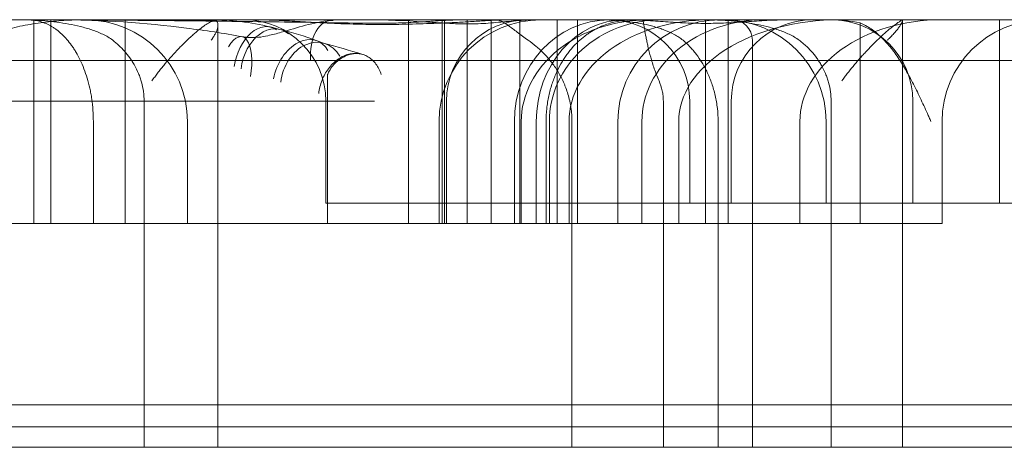
# Model space of a CAD drawing. Units: millimetres. Extents: x 56623 to 65123, y -10294 to -3294.
# Drawn here: x 60893 to 60941, y -5754 to -5733 of the extents above; entities that cross this region are included whole.
import ezdxf

# ---------------------------------------------------------------- set-up
doc = ezdxf.new("R2010")
doc.units = ezdxf.units.MM

# ---------------------------------------------------------------- blocks, each defined once
blk = doc.blocks.new('A$C00294823')
at = {"color": 0, "linetype": 'Continuous', "lineweight": 0}
for p, q in [((33866.495, 2413.878), (33106.495, 2413.878)), ((33233.342, 2413.878), (33233.342, 2403.878)), ((33236.99, 2413.878), (33236.99, 2403.878)), ((33241.542, 2413.623), (33241.542, 2392.878)), ((33250.898, 2413.878), (33250.898, 2403.878)), ((33252.553, 2413.878), (33252.553, 2403.878)), ((33252.667, 2413.878), (33252.667, 2403.878)), ((33253.771, 2413.878), (33253.771, 2403.878)), ((33254.944, 2413.878), (33254.944, 2403.878)), ((33256.359, 2413.878), (33256.359, 2403.878)), ((33258.192, 2413.878), (33258.192, 2403.878)), ((33259.188, 2413.878), (33259.188, 2403.878)), ((33265.465, 2413.878), (33265.465, 2403.878)), ((33266.577, 2413.878), (33266.577, 2403.878)), ((33273.055, 2413.725), (33273.055, 2403.878)), ((33275.141, 2413.847), (33275.141, 2392.878)), ((33267.771, 2392.878), (33267.771, 2412.878)), ((33246.916, 2411.114), (33246.916, 2403.878)), ((33237.913, 2409.878), (33237.913, 2392.878)), ((33246.836, 2409.878), (33246.836, 2404.878)), ((33252.759, 2403.878), (33252.759, 2409.878)), ((33263.402, 2409.878), (33263.402, 2392.878)), ((33264.698, 2409.878), (33264.698, 2404.878)), ((33266.735, 2409.878), (33266.735, 2404.878)), ((33271.637, 2409.878), (33271.637, 2392.878)), ((33275.65, 2409.878), (33275.65, 2404.878)), ((33235.423, 2408.878), (33235.423, 2403.878)), ((33240.042, 2403.878), (33240.042, 2408.878)), ((33252.392, 2408.878), (33252.392, 2403.878)), ((33256.091, 2408.878), (33256.091, 2403.878)), ((33256.426, 2408.878), (33256.426, 2403.878)), ((33257.167, 2408.878), (33257.167, 2403.878)), ((33257.648, 2408.878), (33257.648, 2403.878)), ((33257.806, 2408.878), (33257.806, 2403.878)), ((33258.772, 2408.878), (33258.772, 2403.878)), ((33258.918, 2392.878), (33258.918, 2408.878)), ((33261.168, 2408.878), (33261.168, 2403.878)), ((33262.35, 2408.878), (33262.35, 2403.878)), ((33264.157, 2408.878), (33264.157, 2403.878)), ((33266.091, 2392.878), (33266.091, 2408.878)), ((33270.105, 2408.878), (33270.105, 2403.878)), ((33271.394, 2404.878), (33271.394, 2408.878)), ((33277.08, 2403.878), (33277.08, 2408.878)), ((33264.698, 2404.878), (33246.836, 2404.878)), ((33271.394, 2404.878), (33264.698, 2404.878)), ((33235.183, 2403.878), (33234.522, 2403.878)), ((33272.621, 2403.878), (33240.042, 2403.878)), ((33277.08, 2403.878), (33272.621, 2403.878)), ((33087.726, 2394.964), (33885.264, 2394.964)), ((33067.495, 2393.878), (33905.495, 2393.878)), ((33257.863, 2392.878), (33257.321, 2392.878)), ((33276.455, 2392.878), (33275.771, 2392.878))]:
    blk.add_line(p, q, dxfattribs=at)
for centre, radius, start, end in [((33235.042, 2408.878), 5, 0, 90), ((33242.836, 2409.878), 4, 0, 90), ((33257.392, 2408.878), 5, 90, 180), ((33256.759, 2409.878), 4, 90, 180), ((33260.698, 2409.878), 4, 0, 90), ((33266.168, 2408.878), 5, 90, 180), ((33266.394, 2408.878), 5, 0, 90), ((33270.735, 2409.878), 4, 90, 180), ((33266.771, 2412.878), 1, 0, 90), ((33271.65, 2409.878), 4, 0, 90), ((33282.08, 2408.878), 5, 90, 180)]:
    blk.add_arc(centre, radius, start, end, dxfattribs=at)
for centre, major_axis, ratio, start_param, end_param in [((33243.637, 2411.582), (-0.472, -1.943), 0.636745, 2.884167, 4.865956), ((33247.261, 2411.86), (0.214, -1.989), 0.583987, 3.009663, 4.649759), ((33260.742, 2408.878), (0, -5), 0.930149, 3.141593, 4.712389), ((33262.687, 2408.878), (6.261, 0), 0.798573, 1.570796, 3.141593), ((33261.496, 2408.878), (0, 5), 0.865892, 0, 1.570796), ((33263.299, 2408.878), (5.493, 0), 0.910267, 1.570796, 3.141593), ((33265.67, 2408.878), (6.898, 0), 0.724838, 1.570796, 3.141593), ((33268.361, 2408.878), (6.011, 0), 0.831859, 1.570796, 3.141593), ((33272.043, 2408.878), (7.886, 0), 0.634057, 1.570796, 3.141593), ((33277.037, 2408.878), (6.932, 0), 0.72129, 1.570796, 3.141593), ((33242.345, 2411.087), (-0.381, -1.963), 0.390747, 1.646489, 3.94297), ((33244.101, 2411.468), (-0.474, -1.943), 0.703756, 2.807679, 4.882302), ((33245.695, 2410.977), (-0.71, -1.87), 0.689978, 2.636636, 4.968551), ((33246.198, 2410.808), (-0.53, -1.928), 0.774653, 2.491447, 4.922151)]:
    blk.add_ellipse(centre, major_axis=major_axis, ratio=ratio, start_param=start_param, end_param=end_param, dxfattribs=at)
for points, knots in [([(33227.902, 2410.878), (33227.902, 2410.967), (33227.911, 2411.053), (33227.937, 2411.181), (33227.948, 2411.223), (33227.974, 2411.307), (33227.989, 2411.349), (33228.038, 2411.47), (33228.078, 2411.548), (33228.168, 2411.696), (33228.218, 2411.768), (33228.383, 2411.974), (33228.505, 2412.096), (33228.703, 2412.264), (33228.771, 2412.318), (33228.91, 2412.421), (33228.982, 2412.471), (33229.201, 2412.612), (33229.351, 2412.698), (33229.657, 2412.856), (33229.814, 2412.929), (33230.131, 2413.063), (33230.291, 2413.125), (33230.618, 2413.239), (33230.783, 2413.292), (33231.28, 2413.438), (33231.613, 2413.519), (33232.284, 2413.653), (33232.622, 2413.708), (33233.299, 2413.794), (33233.64, 2413.825), (33234.324, 2413.868), (33234.667, 2413.878), (33235.012, 2413.878)], [0, 0, 0, 0, 0.03125, 0.03125, 0.046875, 0.046875, 0.0625, 0.0625, 0.09375, 0.09375, 0.125, 0.125, 0.1875, 0.1875, 0.21875, 0.21875, 0.25, 0.25, 0.3125, 0.3125, 0.375, 0.375, 0.4375, 0.4375, 0.5, 0.5, 0.625, 0.625, 0.75, 0.75, 0.875, 0.875, 1, 1, 1, 1]), ([(33236.374, 2412.878), (33236.3, 2412.936), (33236.222, 2412.987), (33236.059, 2413.083), (33235.975, 2413.127), (33235.716, 2413.25), (33235.536, 2413.321), (33235.258, 2413.415), (33235.164, 2413.444), (33234.977, 2413.498), (33234.882, 2413.524), (33234.597, 2413.595), (33234.406, 2413.637), (33233.827, 2413.744), (33233.436, 2413.795), (33232.846, 2413.845), (33232.648, 2413.857), (33232.351, 2413.87), (33232.252, 2413.873), (33232.053, 2413.877), (33231.953, 2413.878), (33231.854, 2413.878)], [0, 0, 0, 0, 0.0625, 0.0625, 0.125, 0.125, 0.25, 0.25, 0.3125, 0.3125, 0.375, 0.375, 0.5, 0.5, 0.75, 0.75, 0.875, 0.875, 0.9375, 0.9375, 1, 1, 1, 1]), ([(33248.704, 2413.713), (33247.315, 2413.734), (33245.931, 2413.755), (33243.862, 2413.783), (33243.173, 2413.792), (33241.798, 2413.809), (33241.112, 2413.817), (33239.056, 2413.839), (33237.693, 2413.852), (33234.978, 2413.87), (33233.627, 2413.875), (33232.284, 2413.877)], [0, 0, 0, 0, 0.25, 0.25, 0.375, 0.375, 0.5, 0.5, 0.75, 0.75, 1, 1, 1, 1]), ([(33235.423, 2408.878), (33235.423, 2409.068), (33235.417, 2409.255), (33235.39, 2409.624), (33235.371, 2409.806), (33235.332, 2410.076), (33235.318, 2410.165), (33235.286, 2410.343), (33235.268, 2410.43), (33235.212, 2410.687), (33235.169, 2410.853), (33235.074, 2411.172), (33235.021, 2411.326), (33234.907, 2411.624), (33234.846, 2411.764), (33234.717, 2412.032), (33234.65, 2412.158), (33234.544, 2412.338), (33234.508, 2412.397), (33234.434, 2412.51), (33234.397, 2412.565), (33234.207, 2412.83), (33234.047, 2413.012), (33233.799, 2413.245), (33233.714, 2413.316), (33233.586, 2413.413), (33233.542, 2413.444), (33233.455, 2413.502), (33233.411, 2413.53), (33233.19, 2413.66), (33233.011, 2413.737), (33232.65, 2413.844), (33232.468, 2413.873), (33232.284, 2413.877)], [0, 0, 0, 0, 0.0625, 0.0625, 0.125, 0.125, 0.15625, 0.15625, 0.1875, 0.1875, 0.25, 0.25, 0.3125, 0.3125, 0.375, 0.375, 0.4375, 0.4375, 0.46875, 0.46875, 0.5, 0.5, 0.625, 0.625, 0.6875, 0.6875, 0.71875, 0.71875, 0.75, 0.75, 0.875, 0.875, 1, 1, 1, 1]), ([(33232.495, 2413.878), (33232.495, 2410.878), (33232.495, 2407.878), (33232.495, 2404.878), (33232.495, 2404.545), (33232.495, 2404.211), (33232.495, 2403.878)], [-0.1, -0.1, -0.1, -0.1, 0.8, 0.8, 0.8, 0.9, 0.9, 0.9, 0.9]), ([(33233.792, 2413.878), (33235.88, 2413.878), (33237.955, 2413.735), (33240.906, 2413.353), (33241.821, 2413.225), (33242.726, 2413.051)], [0, 0, 0, 0, 6.642606, 6.642606, 9.609455, 9.609455, 9.609455, 9.609455]), ([(33241.419, 2413.852), (33240.994, 2413.86), (33240.567, 2413.867), (33239.71, 2413.876), (33239.28, 2413.878), (33238.849, 2413.878)], [0, 0, 0, 0, 0.5, 0.5, 1, 1, 1, 1]), ([(33241.419, 2413.852), (33241.452, 2413.836), (33241.478, 2413.814), (33241.516, 2413.76), (33241.529, 2413.728), (33241.542, 2413.658), (33241.543, 2413.62), (33241.538, 2413.559), (33241.535, 2413.538), (33241.526, 2413.495), (33241.521, 2413.473), (33241.503, 2413.407), (33241.487, 2413.362), (33241.447, 2413.269), (33241.424, 2413.221), (33241.372, 2413.124), (33241.343, 2413.075), (33241.295, 2413.002), (33241.27, 2412.965), (33241.244, 2412.928), (33241.226, 2412.903), (33241.217, 2412.89), (33241.208, 2412.878)], [0, 0, 0, 0, 0.125, 0.125, 0.25, 0.25, 0.375, 0.375, 0.4375, 0.4375, 0.5, 0.5, 0.625, 0.625, 0.75, 0.75, 0.875, 0.875, 0.9375, 0.96875, 0.96875, 1, 1, 1, 1]), ([(33242.719, 2413.052), (33242.743, 2413.048), (33242.767, 2413.044), (33242.808, 2413.038), (33242.826, 2413.035), (33242.897, 2413.025), (33242.95, 2413.018), (33243.166, 2412.998), (33243.344, 2412.999), (33243.682, 2413.036), (33243.84, 2413.065), (33244.215, 2413.147), (33244.432, 2413.204), (33245.052, 2413.38), (33245.448, 2413.505), (33246.242, 2413.717), (33246.644, 2413.805), (33247.047, 2413.848)], [0, 0, 0, 0, 0.081913, 0.081913, 0.143346, 0.143346, 0.327675, 0.327675, 0.888203, 0.888203, 1.365003, 1.365003, 2.039161, 2.039161, 3.32833, 3.32833, 4.670953, 4.670953, 4.670953, 4.670953]), ([(33253.029, 2413.74), (33252.545, 2413.719), (33252.072, 2413.701), (33251.145, 2413.671), (33250.692, 2413.66), (33249.806, 2413.649), (33249.374, 2413.649), (33248.529, 2413.659), (33248.116, 2413.67), (33247.513, 2413.691), (33247.315, 2413.699), (33247.021, 2413.713), (33246.924, 2413.718), (33246.73, 2413.727), (33246.634, 2413.732), (33246.159, 2413.758), (33245.792, 2413.78), (33245.085, 2413.821), (33244.745, 2413.84), (33244.253, 2413.862), (33244.092, 2413.868), (33243.856, 2413.874), (33243.739, 2413.876), (33243.604, 2413.878), (33243.547, 2413.878), (33243.509, 2413.878), (33243.49, 2413.878), (33243.471, 2413.878)], [0, 0, 0, 0, 0.125, 0.125, 0.25, 0.25, 0.375, 0.375, 0.5, 0.5, 0.5625, 0.5625, 0.59375, 0.59375, 0.625, 0.625, 0.75, 0.75, 0.875, 0.875, 0.9375, 0.9375, 0.96875, 0.984375, 0.992188, 0.992188, 1, 1, 1, 1]), ([(33253.684, 2413.878), (33253.603, 2413.878), (33253.522, 2413.877), (33253.36, 2413.875), (33253.117, 2413.87), (33252.874, 2413.86), (33252.388, 2413.836), (33252.064, 2413.815), (33251.417, 2413.774), (33251.093, 2413.753), (33250.446, 2413.723), (33250.122, 2413.712), (33249.799, 2413.709)], [0, 0, 0, 0, 0.0625, 0.0625, 0.125, 0.25, 0.25, 0.5, 0.5, 0.75, 0.75, 1, 1, 1, 1]), ([(33253.195, 2413.688), (33252.95, 2413.699), (33252.697, 2413.713), (33252.18, 2413.745), (33251.916, 2413.763), (33251.645, 2413.781)], [0, 0, 0, 0, 0.5, 0.5, 1, 1, 1, 1]), ([(33253.029, 2413.74), (33253.275, 2413.75), (33253.518, 2413.764), (33254, 2413.793), (33254.239, 2413.809), (33254.712, 2413.838), (33254.947, 2413.852), (33255.296, 2413.867), (33255.47, 2413.873), (33255.644, 2413.876), (33255.759, 2413.878), (33255.817, 2413.878), (33255.874, 2413.878)], [0, 0, 0, 0, 0.25, 0.25, 0.5, 0.5, 0.75, 0.75, 0.875, 0.9375, 0.9375, 1, 1, 1, 1]), ([(33257.166, 2413.878), (33257, 2413.878), (33256.835, 2413.873), (33256.504, 2413.857), (33256.338, 2413.846), (33255.842, 2413.806), (33255.512, 2413.773), (33255.016, 2413.73), (33254.851, 2413.716), (33254.52, 2413.695), (33254.354, 2413.686), (33254.023, 2413.676), (33253.857, 2413.673), (33253.526, 2413.676), (33253.36, 2413.68), (33253.195, 2413.688)], [0, 0, 0, 0, 0.125, 0.125, 0.25, 0.25, 0.5, 0.5, 0.625, 0.625, 0.75, 0.75, 0.875, 0.875, 1, 1, 1, 1]), ([(33256.764, 2412.878), (33256.564, 2413.016), (33256.389, 2413.149), (33256.073, 2413.393), (33255.933, 2413.502), (33255.676, 2413.686), (33255.562, 2413.757), (33255.4, 2413.829), (33255.348, 2413.847), (33255.27, 2413.866), (33255.232, 2413.873), (33255.194, 2413.876), (33255.168, 2413.878), (33255.155, 2413.878), (33255.143, 2413.878)], [0, 0, 0, 0, 0.25, 0.25, 0.5, 0.5, 0.75, 0.75, 0.875, 0.875, 0.9375, 0.96875, 0.96875, 1, 1, 1, 1]), ([(33261.918, 2413.878), (33261.685, 2413.878), (33261.454, 2413.858), (33260.995, 2413.777), (33260.768, 2413.715), (33260.317, 2413.546), (33260.094, 2413.438), (33259.819, 2413.269), (33259.764, 2413.233), (33259.654, 2413.158), (33259.6, 2413.119), (33259.438, 2412.995), (33259.332, 2412.906), (33259.125, 2412.713), (33259.023, 2412.608), (33258.875, 2412.439), (33258.826, 2412.381), (33258.73, 2412.259), (33258.683, 2412.196), (33258.543, 2411.999), (33258.454, 2411.861), (33258.286, 2411.566), (33258.207, 2411.41), (33258.097, 2411.16), (33258.062, 2411.074), (33257.994, 2410.897), (33257.963, 2410.807), (33257.873, 2410.53), (33257.822, 2410.339), (33257.758, 2410.04), (33257.739, 2409.938), (33257.706, 2409.73), (33257.692, 2409.625), (33257.659, 2409.309), (33257.648, 2409.095), (33257.648, 2408.878)], [0, 0, 0, 0, 0.125, 0.125, 0.25, 0.25, 0.375, 0.375, 0.40625, 0.40625, 0.4375, 0.4375, 0.5, 0.5, 0.5625, 0.5625, 0.59375, 0.59375, 0.625, 0.625, 0.6875, 0.6875, 0.75, 0.75, 0.78125, 0.78125, 0.8125, 0.8125, 0.875, 0.875, 0.90625, 0.90625, 0.9375, 0.9375, 1, 1, 1, 1]), ([(33264.367, 2412.878), (33264.302, 2412.934), (33264.233, 2412.985), (33264.09, 2413.079), (33264.016, 2413.122), (33263.786, 2413.245), (33263.625, 2413.315), (33263.376, 2413.409), (33263.292, 2413.439), (33263.122, 2413.494), (33263.037, 2413.52), (33262.778, 2413.592), (33262.603, 2413.634), (33262.076, 2413.743), (33261.718, 2413.794), (33261.178, 2413.845), (33260.997, 2413.857), (33260.725, 2413.87), (33260.589, 2413.875), (33260.452, 2413.877), (33260.361, 2413.878), (33260.316, 2413.878), (33260.27, 2413.878)], [0, 0, 0, 0, 0.0625, 0.0625, 0.125, 0.125, 0.25, 0.25, 0.3125, 0.3125, 0.375, 0.375, 0.5, 0.5, 0.75, 0.75, 0.875, 0.875, 0.9375, 0.96875, 0.96875, 1, 1, 1, 1]), ([(33269.499, 2413.878), (33269.16, 2413.878), (33268.822, 2413.865), (33268.149, 2413.829), (33267.813, 2413.806), (33267.144, 2413.762), (33266.81, 2413.741), (33266.144, 2413.713), (33265.813, 2413.704), (33265.151, 2413.704), (33264.821, 2413.712), (33264.163, 2413.741), (33263.835, 2413.762), (33263.182, 2413.806), (33262.856, 2413.829), (33262.368, 2413.856), (33262.206, 2413.864), (33261.963, 2413.872), (33261.841, 2413.875), (33261.719, 2413.877), (33261.638, 2413.878), (33261.598, 2413.878), (33261.558, 2413.878)], [0, 0, 0, 0, 0.125, 0.125, 0.25, 0.25, 0.375, 0.375, 0.5, 0.5, 0.625, 0.625, 0.75, 0.75, 0.875, 0.875, 0.9375, 0.9375, 0.96875, 0.984375, 0.984375, 1, 1, 1, 1]), ([(33263.189, 2410.878), (33263.102, 2411.08), (33263.026, 2411.279), (33262.925, 2411.571), (33262.894, 2411.668), (33262.85, 2411.811), (33262.835, 2411.858), (33262.808, 2411.952), (33262.794, 2411.999), (33262.73, 2412.23), (33262.686, 2412.404), (33262.63, 2412.648), (33262.613, 2412.726), (33262.581, 2412.878), (33262.566, 2412.951), (33262.526, 2413.158), (33262.504, 2413.28), (33262.477, 2413.44), (33262.469, 2413.489), (33262.457, 2413.557), (33262.454, 2413.579), (33262.447, 2413.62), (33262.444, 2413.639), (33262.428, 2413.73), (33262.418, 2413.785), (33262.405, 2413.841), (33262.401, 2413.855), (33262.395, 2413.869), (33262.393, 2413.872), (33262.39, 2413.876), (33262.389, 2413.877), (33262.387, 2413.878), (33262.386, 2413.878), (33262.385, 2413.878)], [0, 0, 0, 0, 0.125, 0.125, 0.1875, 0.1875, 0.21875, 0.21875, 0.25, 0.25, 0.375, 0.375, 0.4375, 0.4375, 0.5, 0.5, 0.625, 0.625, 0.6875, 0.6875, 0.71875, 0.71875, 0.75, 0.75, 0.875, 0.875, 0.9375, 0.9375, 0.96875, 0.96875, 0.984375, 0.984375, 1, 1, 1, 1]), ([(33270.071, 2412.878), (33269.996, 2412.935), (33269.917, 2412.987), (33269.753, 2413.082), (33269.668, 2413.126), (33269.408, 2413.249), (33269.227, 2413.319), (33268.948, 2413.414), (33268.854, 2413.443), (33268.665, 2413.498), (33268.57, 2413.523), (33268.285, 2413.595), (33268.092, 2413.636), (33267.512, 2413.744), (33267.12, 2413.794), (33266.528, 2413.845), (33266.33, 2413.857), (33266.032, 2413.87), (33265.932, 2413.873), (33265.733, 2413.877), (33265.633, 2413.878), (33265.534, 2413.878)], [0, 0, 0, 0, 0.0625, 0.0625, 0.125, 0.125, 0.25, 0.25, 0.3125, 0.3125, 0.375, 0.375, 0.5, 0.5, 0.75, 0.75, 0.875, 0.875, 0.9375, 0.9375, 1, 1, 1, 1]), ([(33273.055, 2413.725), (33273.242, 2413.651), (33273.423, 2413.552), (33273.775, 2413.312), (33273.946, 2413.17), (33274.154, 2412.969), (33274.195, 2412.927), (33274.277, 2412.842), (33274.318, 2412.798), (33274.439, 2412.663), (33274.517, 2412.57), (33274.747, 2412.279), (33274.894, 2412.072), (33275.176, 2411.636), (33275.312, 2411.406), (33275.508, 2411.049), (33275.573, 2410.928), (33275.7, 2410.682), (33275.762, 2410.557), (33275.948, 2410.179), (33276.068, 2409.922), (33276.245, 2409.532), (33276.333, 2409.336), (33276.435, 2409.107), (33276.479, 2409.009), (33276.508, 2408.944), (33276.523, 2408.911), (33276.537, 2408.878)], [0, 0, 0, 0, 0.125, 0.125, 0.25, 0.25, 0.28125, 0.28125, 0.3125, 0.3125, 0.375, 0.375, 0.5, 0.5, 0.625, 0.625, 0.6875, 0.6875, 0.75, 0.75, 0.875, 0.875, 0.9375, 0.96875, 0.984375, 0.984375, 1, 1, 1, 1]), ([(33275.132, 2413.874), (33275.141, 2413.866), (33275.143, 2413.85), (33275.138, 2413.816), (33275.134, 2413.803), (33275.124, 2413.774), (33275.118, 2413.758), (33275.095, 2413.707), (33275.074, 2413.669), (33275.024, 2413.587), (33274.994, 2413.543), (33274.943, 2413.473), (33274.925, 2413.449), (33274.887, 2413.401), (33274.868, 2413.376), (33274.806, 2413.301), (33274.762, 2413.25), (33274.667, 2413.147), (33274.616, 2413.094), (33274.535, 2413.013), (33274.507, 2412.987), (33274.464, 2412.946), (33274.45, 2412.932), (33274.42, 2412.905), (33274.406, 2412.892), (33274.391, 2412.878)], [0, 0, 0, 0, 0.125, 0.125, 0.1875, 0.1875, 0.25, 0.25, 0.375, 0.375, 0.5, 0.5, 0.5625, 0.5625, 0.625, 0.625, 0.75, 0.75, 0.875, 0.875, 0.9375, 0.9375, 0.96875, 0.96875, 1, 1, 1, 1]), ([(33275.132, 2413.874), (33275.122, 2413.868), (33275.101, 2413.856), (33275.056, 2413.829), (33275.039, 2413.818), (33275, 2413.793), (33274.958, 2413.765), (33274.908, 2413.731), (33274.854, 2413.693), (33274.826, 2413.672), (33274.736, 2413.606), (33274.67, 2413.557), (33274.6, 2413.502)], [0, 0, 0, 0, 0.25, 0.25, 0.375, 0.375, 0.5, 0.625, 0.625, 0.75, 0.75, 1, 1, 1, 1]), ([(33240.841, 2413.574), (33240.745, 2413.502), (33240.643, 2413.42), (33240.482, 2413.286), (33240.427, 2413.239), (33240.343, 2413.166), (33240.315, 2413.141), (33240.258, 2413.09), (33240.23, 2413.065), (33240.088, 2412.935), (33239.974, 2412.828), (33239.804, 2412.66), (33239.747, 2412.603), (33239.633, 2412.487), (33239.576, 2412.427), (33239.408, 2412.249), (33239.298, 2412.129), (33239.083, 2411.886), (33238.978, 2411.763), (33238.825, 2411.576), (33238.774, 2411.513), (33238.674, 2411.387), (33238.625, 2411.323), (33238.528, 2411.196), (33238.481, 2411.133), (33238.411, 2411.037), (33238.388, 2411.006), (33238.342, 2410.942), (33238.319, 2410.91), (33238.297, 2410.878)], [0, 0, 0, 0, 0.125, 0.125, 0.1875, 0.1875, 0.21875, 0.21875, 0.25, 0.25, 0.375, 0.375, 0.4375, 0.4375, 0.5, 0.5, 0.625, 0.625, 0.75, 0.75, 0.8125, 0.8125, 0.875, 0.875, 0.9375, 0.9375, 0.96875, 0.96875, 1, 1, 1, 1]), ([(33274.563, 2413.472), (33274.47, 2413.395), (33274.372, 2413.311), (33274.17, 2413.131), (33274.066, 2413.036), (33273.907, 2412.884), (33273.853, 2412.832), (33273.746, 2412.727), (33273.693, 2412.674), (33273.534, 2412.512), (33273.428, 2412.402), (33273.272, 2412.233), (33273.22, 2412.177), (33273.116, 2412.062), (33273.064, 2412.003), (33272.911, 2411.828), (33272.812, 2411.711), (33272.618, 2411.475), (33272.524, 2411.357), (33272.386, 2411.178), (33272.341, 2411.118), (33272.274, 2411.028), (33272.241, 2410.983), (33272.208, 2410.938), (33272.186, 2410.908), (33272.176, 2410.893), (33272.165, 2410.878)], [0, 0, 0, 0, 0.125, 0.125, 0.25, 0.25, 0.3125, 0.3125, 0.375, 0.375, 0.5, 0.5, 0.5625, 0.5625, 0.625, 0.625, 0.75, 0.75, 0.875, 0.875, 0.9375, 0.9375, 0.96875, 0.984375, 0.984375, 1, 1, 1, 1]), ([(33237.913, 2409.878), (33237.913, 2410.039), (33237.902, 2410.196), (33237.86, 2410.507), (33237.829, 2410.659), (33237.768, 2410.884), (33237.745, 2410.958), (33237.696, 2411.103), (33237.669, 2411.174), (33237.583, 2411.382), (33237.518, 2411.515), (33237.411, 2411.707), (33237.374, 2411.769), (33237.297, 2411.891), (33237.257, 2411.95), (33237.134, 2412.122), (33237.048, 2412.23), (33236.867, 2412.434), (33236.773, 2412.53), (33236.578, 2412.712), (33236.477, 2412.798), (33236.374, 2412.878)], [0, 0, 0, 0, 0.125, 0.125, 0.25, 0.25, 0.3125, 0.3125, 0.375, 0.375, 0.5, 0.5, 0.5625, 0.5625, 0.625, 0.625, 0.75, 0.75, 0.875, 0.875, 1, 1, 1, 1]), ([(33246.406, 2412.847), (33246.473, 2412.822), (33246.536, 2412.798), (33246.648, 2412.76), (33246.696, 2412.745), (33246.724, 2412.738)], [0.0016239, 0.0016239, 0.0016239, 0.0016239, 0.3280709, 0.3280709, 0.670881, 0.670881, 0.670881, 0.670881]), ([(33256.764, 2412.878), (33256.898, 2412.785), (33257.03, 2412.685), (33257.289, 2412.467), (33257.415, 2412.35), (33257.6, 2412.16), (33257.661, 2412.094), (33257.78, 2411.958), (33257.838, 2411.888), (33258.008, 2411.67), (33258.116, 2411.516), (33258.317, 2411.187), (33258.411, 2411.011), (33258.518, 2410.776), (33258.538, 2410.728), (33258.579, 2410.63), (33258.598, 2410.581), (33258.655, 2410.431), (33258.689, 2410.328), (33258.752, 2410.12), (33258.78, 2410.013), (33258.816, 2409.849), (33258.828, 2409.794), (33258.849, 2409.683), (33258.858, 2409.626), (33258.901, 2409.342), (33258.918, 2409.112), (33258.918, 2408.878)], [0, 0, 0, 0, 0.125, 0.125, 0.25, 0.25, 0.3125, 0.3125, 0.375, 0.375, 0.5, 0.5, 0.625, 0.625, 0.65625, 0.65625, 0.6875, 0.6875, 0.75, 0.75, 0.8125, 0.8125, 0.84375, 0.84375, 0.875, 0.875, 1, 1, 1, 1]), ([(33266.091, 2408.878), (33266.091, 2409.1), (33266.078, 2409.317), (33266.03, 2409.744), (33265.994, 2409.954), (33265.901, 2410.365), (33265.844, 2410.561), (33265.747, 2410.842), (33265.712, 2410.934), (33265.639, 2411.113), (33265.6, 2411.201), (33265.479, 2411.457), (33265.392, 2411.616), (33265.209, 2411.916), (33265.113, 2412.057), (33264.962, 2412.255), (33264.911, 2412.319), (33264.806, 2412.442), (33264.752, 2412.502), (33264.59, 2412.675), (33264.479, 2412.781), (33264.367, 2412.878)], [0, 0, 0, 0, 0.125, 0.125, 0.25, 0.25, 0.375, 0.375, 0.4375, 0.4375, 0.5, 0.5, 0.625, 0.625, 0.75, 0.75, 0.8125, 0.8125, 0.875, 0.875, 1, 1, 1, 1]), ([(33271.637, 2409.878), (33271.637, 2410.037), (33271.626, 2410.194), (33271.584, 2410.502), (33271.553, 2410.654), (33271.491, 2410.878), (33271.468, 2410.952), (33271.418, 2411.096), (33271.391, 2411.167), (33271.304, 2411.375), (33271.239, 2411.508), (33271.13, 2411.699), (33271.092, 2411.762), (33271.014, 2411.884), (33270.973, 2411.944), (33270.848, 2412.117), (33270.76, 2412.225), (33270.576, 2412.431), (33270.48, 2412.528), (33270.33, 2412.665), (33270.279, 2412.71), (33270.176, 2412.796), (33270.124, 2412.838), (33270.071, 2412.878)], [0, 0, 0, 0, 0.125, 0.125, 0.25, 0.25, 0.3125, 0.3125, 0.375, 0.375, 0.5, 0.5, 0.5625, 0.5625, 0.625, 0.625, 0.75, 0.75, 0.875, 0.875, 0.9375, 0.9375, 1, 1, 1, 1]), ([(33249.553, 2411.193), (33249.493, 2411.384), (33249.406, 2411.559), (33249.186, 2411.855), (33249.053, 2411.976), (33248.756, 2412.152), (33248.592, 2412.207), (33248.251, 2412.244), (33248.073, 2412.227), (33247.724, 2412.121), (33247.553, 2412.033), (33247.234, 2411.797), (33247.087, 2411.648), (33246.834, 2411.305), (33246.727, 2411.112), (33246.567, 2410.701), (33246.513, 2410.484), (33246.488, 2410.267)], [0, 0, 0, 0, 0.125, 0.125, 0.25, 0.25, 0.375, 0.375, 0.5, 0.5, 0.625, 0.625, 0.75, 0.75, 0.875, 0.875, 1, 1, 1, 1]), ([(33248.632, 2412.183), (33248.59, 2412.196), (33248.532, 2412.208), (33248.387, 2412.223), (33248.295, 2412.223), (33248.067, 2412.195), (33247.924, 2412.155), (33247.628, 2412.021), (33247.474, 2411.918), (33247.264, 2411.722), (33247.195, 2411.645), (33247.068, 2411.477), (33247.009, 2411.382), (33246.952, 2411.264), (33246.938, 2411.23), (33246.925, 2411.195), (33246.922, 2411.188), (33246.917, 2411.174), (33246.916, 2411.169), (33246.915, 2411.166), (33246.914, 2411.165), (33246.914, 2411.165), (33246.914, 2411.165), (33246.915, 2411.166), (33246.915, 2411.169), (33246.918, 2411.18), (33246.918, 2411.181), (33246.919, 2411.186), (33246.92, 2411.188), (33246.92, 2411.188), (33246.92, 2411.188), (33246.919, 2411.183), (33246.916, 2411.152), (33246.916, 2411.114)], [0, 0, 0, 0, 0.315096, 0.315096, 0.699841, 0.699841, 1.243765, 1.243765, 1.875318, 1.875318, 2.225043, 2.225043, 2.587468, 2.587468, 2.743876, 2.743876, 2.7885, 2.7885, 2.848139, 2.848139, 2.884737, 2.884737, 2.903378, 2.903378, 2.957311, 2.957311, 3.089692, 3.089692, 3.222478, 3.222478, 3.278065, 3.278065, 3.556655, 3.556655, 3.556655, 3.556655]), ([(33176.175, 2411.878), (33176.175, 2411.878), (33176.365, 2411.878), (33177.017, 2411.878), (33177.386, 2411.878), (33177.91, 2411.878), (33177.969, 2411.878), (33178.092, 2411.878), (33178.154, 2411.878), (33178.347, 2411.878), (33178.75, 2411.878), (33179.204, 2411.878), (33180.836, 2411.878), (33182.512, 2411.878), (33185.57, 2411.878), (33186.68, 2411.878), (33189.079, 2411.878), (33190.368, 2411.878), (33193.128, 2411.878), (33194.599, 2411.878), (33196.361, 2411.878), (33196.558, 2411.878), (33196.955, 2411.878), (33197.156, 2411.878), (33197.76, 2411.878), (33198.984, 2411.878), (33200.252, 2411.878), (33202.847, 2411.878), (33204.654, 2411.878), (33208.42, 2411.878), (33210.378, 2411.878), (33216.477, 2411.878), (33220.841, 2411.878), (33227.85, 2411.878), (33230.264, 2411.878), (33233.379, 2411.878), (33234.006, 2411.878), (33235.272, 2411.878), (33237.18, 2411.878), (33239.118, 2411.878), (33250.866, 2411.878), (33262.148, 2411.878), (33275.783, 2411.878), (33277.311, 2411.878), (33280.394, 2411.878), (33281.948, 2411.878), (33284.3, 2411.878), (33285.087, 2411.878), (33286.668, 2411.878), (33289.044, 2411.878), (33291.434, 2411.878), (33299.428, 2411.878), (33305.917, 2411.878), (33315.787, 2411.878), (33319.1, 2411.878), (33325.77, 2411.878), (33332.486, 2411.878), (33339.295, 2411.878), (33343.58, 2411.878), (33344.439, 2411.878), (33346.159, 2411.878), (33347.88, 2411.878), (33349.602, 2411.878), (33351.324, 2411.878), (33352.186, 2411.878), (33356.495, 2411.878), (33359.937, 2411.878), (33366.813, 2411.878), (33370.246, 2411.878), (33375.389, 2411.878), (33377.959, 2411.878), (33380.527, 2411.878), (33382.238, 2411.878), (33383.093, 2411.878), (33387.362, 2411.878), (33390.761, 2411.878), (33394.145, 2411.878)], [0.0188777, 0.0188777, 0.0188777, 0.0188777, 0.0625, 0.0625, 0.09375, 0.09375, 0.0976563, 0.0976563, 0.1015625, 0.1015625, 0.109375, 0.125, 0.125, 0.1875, 0.1875, 0.21875, 0.21875, 0.25, 0.25, 0.28125, 0.28125, 0.2851563, 0.2851563, 0.2890625, 0.2890625, 0.296875, 0.3125, 0.3125, 0.34375, 0.34375, 0.375, 0.375, 0.4375, 0.4375, 0.46875, 0.46875, 0.4765625, 0.4765625, 0.484375, 0.5, 0.5, 0.625, 0.625, 0.640625, 0.640625, 0.65625, 0.65625, 0.6640625, 0.6640625, 0.671875, 0.6875, 0.6875, 0.75, 0.75, 0.78125, 0.78125, 0.8125, 0.84375, 0.84375, 0.8515625, 0.8515625, 0.859375, 0.8671875, 0.8671875, 0.875, 0.875, 0.90625, 0.90625, 0.9375, 0.9375, 0.953125, 0.9609375, 0.9609375, 0.96875, 0.96875, 1, 1, 1, 1]), ([(33263.189, 2410.878), (33263.257, 2410.723), (33263.31, 2410.562), (33263.364, 2410.311), (33263.378, 2410.226), (33263.397, 2410.053), (33263.402, 2409.966), (33263.402, 2409.878)], [0, 0, 0, 0, 0.5, 0.5, 0.75, 0.75, 1, 1, 1, 1]), ([(33174.4, 2409.878), (33174.4, 2409.878), (33174.41, 2409.878), (33174.475, 2409.878), (33174.563, 2409.878), (33174.764, 2409.878), (33174.842, 2409.878), (33175.023, 2409.878), (33175.327, 2409.878), (33176.001, 2409.878), (33176.715, 2409.878), (33177.515, 2409.878), (33177.958, 2409.878), (33179.413, 2409.878), (33180.554, 2409.878), (33182.202, 2409.878), (33182.542, 2409.878), (33183.07, 2409.878), (33183.249, 2409.878), (33183.612, 2409.878), (33184.531, 2409.878), (33185.509, 2409.878), (33189.604, 2409.878), (33193.464, 2409.878), (33198.474, 2409.878), (33199.323, 2409.878), (33200.193, 2409.878), (33200.777, 2409.878), (33201.072, 2409.878), (33202.554, 2409.878), (33203.767, 2409.878), (33207.484, 2409.878), (33210.068, 2409.878), (33214.1, 2409.878), (33215.469, 2409.878), (33218.261, 2409.878), (33221.103, 2409.878), (33224.051, 2409.878), (33225.927, 2409.878), (33226.305, 2409.878), (33227.06, 2409.878), (33228.196, 2409.878), (33230.867, 2409.878), (33233.19, 2409.878), (33236.317, 2409.878), (33237.895, 2409.878), (33241.081, 2409.878), (33242.689, 2409.878), (33244.718, 2409.878), (33245.125, 2409.878), (33245.941, 2409.878), (33246.349, 2409.878), (33247.576, 2409.878), (33248.397, 2409.878), (33249.219, 2409.878)], [0.2034867, 0.2034867, 0.2034867, 0.2034867, 0.21875, 0.21875, 0.25, 0.25, 0.265625, 0.265625, 0.28125, 0.3125, 0.34375, 0.34375, 0.375, 0.375, 0.4375, 0.4375, 0.453125, 0.453125, 0.4609375, 0.4609375, 0.46875, 0.5, 0.5, 0.625, 0.625, 0.640625, 0.6484375, 0.6484375, 0.65625, 0.65625, 0.6875, 0.6875, 0.75, 0.75, 0.78125, 0.78125, 0.8125, 0.84375, 0.84375, 0.8515625, 0.8515625, 0.859375, 0.875, 0.90625, 0.90625, 0.9375, 0.9375, 0.96875, 0.96875, 0.9765625, 0.9765625, 0.984375, 0.984375, 1, 1, 1, 1]), ([(33271.394, 2404.878), (33271.394, 2404.878), (33271.394, 2404.878), (33271.397, 2404.878), (33271.403, 2404.878), (33271.413, 2404.878)], [0.95968571, 0.95968571, 0.95968571, 0.95968571, 0.96875, 0.96875, 0.9999735, 0.9999735, 0.9999735, 0.9999735]), ([(33271.413, 2404.878), (33271.425, 2404.878), (33271.449, 2404.878), (33271.487, 2404.878), (33271.525, 2404.878), (33271.565, 2404.878), (33271.605, 2404.878), (33271.647, 2404.878), (33271.689, 2404.878), (33271.732, 2404.878), (33271.776, 2404.878), (33271.821, 2404.878), (33271.866, 2404.878), (33271.913, 2404.878), (33271.96, 2404.878), (33272.009, 2404.878), (33272.058, 2404.878), (33272.108, 2404.878), (33272.159, 2404.878), (33272.211, 2404.878), (33272.264, 2404.878), (33272.318, 2404.878), (33272.373, 2404.878), (33272.428, 2404.878), (33272.485, 2404.878), (33272.542, 2404.878), (33272.6, 2404.878), (33272.659, 2404.878), (33272.719, 2404.878), (33272.78, 2404.878), (33272.842, 2404.878), (33272.905, 2404.878), (33272.968, 2404.878), (33273.033, 2404.878), (33273.098, 2404.878), (33273.164, 2404.878), (33273.231, 2404.878), (33273.299, 2404.878), (33273.368, 2404.878), (33273.438, 2404.878), (33273.509, 2404.878), (33273.969, 2404.878), (33274.911, 2404.878), (33276.541, 2404.878), (33278.425, 2404.878), (33280.563, 2404.878), (33283.15, 2404.878), (33286.246, 2404.878), (33289.925, 2404.878), (33293.956, 2404.878), (33298.33, 2404.878), (33303.021, 2404.878), (33308.012, 2404.878), (33313.29, 2404.878), (33318.844, 2404.878), (33324.642, 2404.878), (33330.661, 2404.878), (33336.887, 2404.878), (33343.304, 2404.878), (33349.88, 2404.878), (33356.586, 2404.878), (33363.407, 2404.878), (33370.324, 2404.878), (33377.305, 2404.878), (33384.317, 2404.878), (33391.344, 2404.878), (33396.252, 2404.878), (33399.043, 2404.878), (33399.723, 2404.878), (33400.402, 2404.878), (33401.081, 2404.878), (33401.758, 2404.878), (33402.435, 2404.878), (33403.111, 2404.878), (33403.786, 2404.878), (33404.461, 2404.878), (33405.134, 2404.878), (33405.807, 2404.878), (33406.479, 2404.878), (33407.15, 2404.878), (33407.821, 2404.878), (33408.491, 2404.878), (33409.159, 2404.878), (33409.827, 2404.878), (33410.495, 2404.878), (33411.161, 2404.878), (33411.827, 2404.878), (33412.492, 2404.878), (33412.934, 2404.878), (33413.155, 2404.878)], [0, 0, 0, 0, 0.001647, 0.003295, 0.004942, 0.006589, 0.008237, 0.009885, 0.011532, 0.01318, 0.014828, 0.016477, 0.018125, 0.019774, 0.021422, 0.023071, 0.02472, 0.02637, 0.028019, 0.029669, 0.03132, 0.03297, 0.034621, 0.036272, 0.037923, 0.039575, 0.041227, 0.042879, 0.044532, 0.046185, 0.047839, 0.049493, 0.051147, 0.052802, 0.054457, 0.056113, 0.057769, 0.059426, 0.061083, 0.062741, 0.064399, 0.066058, 0.094717, 0.123279, 0.151809, 0.180371, 0.209033, 0.244838, 0.280515, 0.316193, 0.352, 0.387805, 0.423483, 0.459161, 0.494967, 0.530772, 0.56645, 0.602128, 0.637935, 0.67374, 0.709418, 0.745096, 0.780902, 0.816707, 0.852385, 0.888063, 0.92387, 0.927346, 0.93082, 0.934292, 0.937761, 0.941229, 0.944695, 0.94816, 0.951622, 0.955084, 0.958544, 0.962002, 0.96546, 0.968917, 0.972372, 0.975827, 0.979281, 0.982735, 0.986189, 0.989642, 0.993094, 0.996547, 1, 1, 1, 1]), ([(33228.117, 2403.878), (33229.188, 2403.878), (33230.262, 2403.878), (33232.398, 2403.878), (33233.459, 2403.878), (33234.522, 2403.878)], [0, 0, 0, 0, 0.5, 0.5, 1, 1, 1, 1]), ([(33235.183, 2403.878), (33235.804, 2403.878), (33236.432, 2403.878), (33237.356, 2403.878), (33237.661, 2403.878), (33238.261, 2403.878), (33238.556, 2403.878), (33239.142, 2403.878), (33239.432, 2403.878), (33239.829, 2403.878), (33239.935, 2403.878), (33240.042, 2403.878)], [0, 0, 0, 0, 0.25, 0.25, 0.375, 0.375, 0.5, 0.5, 0.625, 0.625, 0.6709508, 0.6709508, 0.6709508, 0.6709508]), ([(33227.501, 2392.878), (33228.721, 2392.878), (33229.937, 2392.878), (33231.766, 2392.878), (33232.376, 2392.878), (33233.293, 2392.878), (33233.599, 2392.878), (33234.213, 2392.878), (33234.52, 2392.878), (33235.442, 2392.878), (33236.058, 2392.878), (33236.98, 2392.878), (33237.288, 2392.878), (33237.901, 2392.878), (33238.207, 2392.878), (33239.126, 2392.878), (33239.739, 2392.878), (33240.663, 2392.878), (33240.972, 2392.878), (33241.593, 2392.878), (33241.905, 2392.878), (33242.844, 2392.878), (33243.474, 2392.878), (33244.418, 2392.878), (33244.733, 2392.878), (33245.363, 2392.878), (33245.678, 2392.878), (33246.62, 2392.878), (33247.248, 2392.878), (33248.189, 2392.878), (33248.503, 2392.878), (33249.131, 2392.878), (33249.445, 2392.878), (33252.274, 2392.878), (33254.8, 2392.878), (33257.321, 2392.878)], [0, 0, 0, 0, 0.125, 0.125, 0.1875, 0.1875, 0.21875, 0.21875, 0.25, 0.25, 0.3125, 0.3125, 0.34375, 0.34375, 0.375, 0.375, 0.4375, 0.4375, 0.46875, 0.46875, 0.5, 0.5, 0.5625, 0.5625, 0.59375, 0.59375, 0.625, 0.625, 0.6875, 0.6875, 0.71875, 0.71875, 0.75, 0.75, 1, 1, 1, 1]), ([(33257.863, 2392.878), (33260.847, 2392.878), (33263.83, 2392.878), (33269.799, 2392.878), (33272.785, 2392.878), (33275.771, 2392.878)], [0, 0, 0, 0, 0.5, 0.5, 1, 1, 1, 1]), ([(33276.455, 2392.878), (33277.742, 2392.878), (33279.029, 2392.878), (33281.603, 2392.878), (33282.89, 2392.878), (33284.819, 2392.878), (33285.462, 2392.878), (33286.746, 2392.878), (33287.387, 2392.878), (33288.67, 2392.878), (33289.31, 2392.878), (33290.272, 2392.878), (33290.592, 2392.878), (33291.233, 2392.878), (33291.554, 2392.878), (33293.157, 2392.878), (33294.44, 2392.878), (33296.363, 2392.878), (33297.003, 2392.878), (33298.283, 2392.878), (33298.923, 2392.878), (33302.12, 2392.878), (33304.672, 2392.878), (33307.228, 2392.878)], [0, 0, 0, 0, 0.125, 0.125, 0.25, 0.25, 0.3125, 0.3125, 0.375, 0.375, 0.4375, 0.4375, 0.46875, 0.46875, 0.5, 0.5, 0.625, 0.625, 0.6875, 0.6875, 0.75, 0.75, 1, 1, 1, 1])]:
    blk.add_open_spline(points, degree=3, knots=knots, dxfattribs=at)
for points in [[(33232.284, 2413.877), (33232.303, 2413.878), (33232.322, 2413.878), (33232.342, 2413.878)], [(33241.31, 2413.819), (33241.228, 2413.794), (33241.069, 2413.727), (33240.916, 2413.63), (33240.841, 2413.574)], [(33241.19, 2413.878), (33242.162, 2413.878), (33243.15, 2413.759), (33244.11, 2413.526)], [(33241.419, 2413.852), (33241.388, 2413.843), (33241.351, 2413.832), (33241.31, 2413.819)], [(33247.047, 2413.848), (33247.224, 2413.867), (33247.402, 2413.878), (33247.58, 2413.878)], [(33249.799, 2413.709), (33249.43, 2413.706), (33249.066, 2413.707), (33248.704, 2413.713)], [(33248.881, 2413.878), (33249.802, 2413.878), (33250.723, 2413.842), (33251.645, 2413.781)], [(33273.055, 2413.725), (33272.59, 2413.82), (33272.123, 2413.878), (33271.65, 2413.878)], [(33275.132, 2413.874), (33274.728, 2413.876), (33274.323, 2413.878), (33273.918, 2413.878)], [(33279.904, 2404.878), (33279.904, 2407.878), (33279.904, 2410.878), (33279.904, 2413.878)], [(33244.11, 2413.526), (33244.275, 2413.485), (33244.432, 2413.446), (33244.575, 2413.411)], [(33244.575, 2413.411), (33245.186, 2413.262), (33245.8, 2413.078), (33246.406, 2412.847)], [(33274.6, 2413.502), (33274.588, 2413.492), (33274.576, 2413.482), (33274.563, 2413.472)], [(33246.728, 2412.736), (33247.369, 2412.56), (33248.005, 2412.375), (33248.641, 2412.18)]]:
    blk.add_open_spline(points, degree=3, dxfattribs=at)

msp = doc.modelspace()

# ---------------------------------------------------------------- block references
msp.add_blockref('A$C00294823', (27661.006, -8147.024))

doc.saveas('drawing.dxf')
